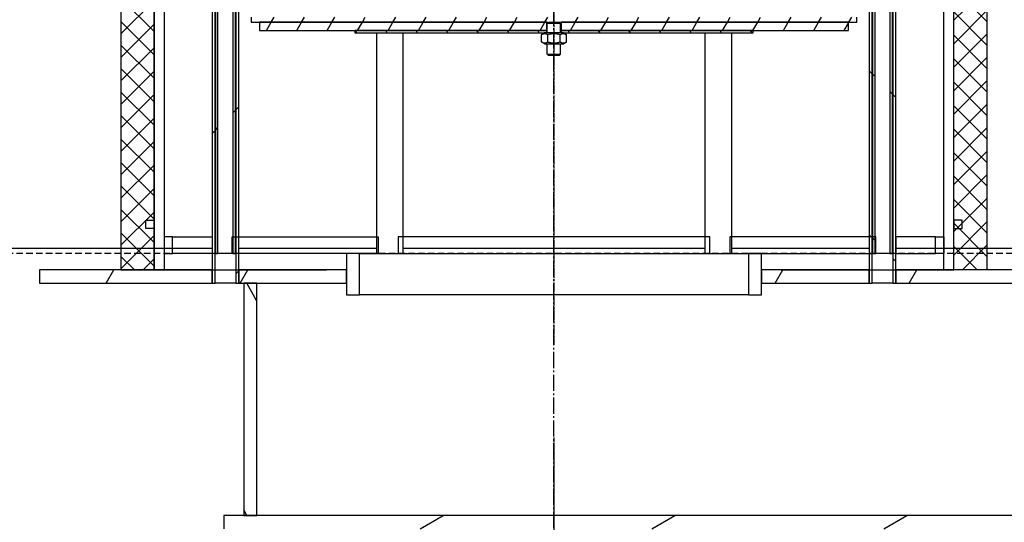
# Model space of a CAD drawing. Extents: x 17370 to 26604, y 38548 to 42379.
# Drawn here: x 19586 to 20180, y 40439 to 40742 of the extents above; entities that cross this region are included whole.
import ezdxf

# ---------------------------------------------------------------- set-up
doc = ezdxf.new("R2010")
doc.units = 0
for name, pattern in [('ACANSTGL', [0.11811, 0.07874, -0.03937]), ('AM_DIN_G_W050', [13.75, 9.75, -1.5, 1, -1.5]), ('CHAIN', [0.3543, 0.2362, -0.0295, 0.0591, -0.0295]), ('DASH_DOT', [0.37, 0.24, -0.06, 0.01, -0.06])]:
    doc.linetypes.add(name, pattern=pattern)
doc.layers.get('0').update_dxf_attribs({"linetype": 'CONTINUOUS'})
for name, color, linetype in [('AM_0', 7, 'CONTINUOUS'), ('AM_7', 4, 'AM_DIN_G_W050'), ('AM_8', 1, 'CONTINUOUS'), ('KRESKOWANIA', 2, 'CONTINUOUS'), ('OSA__ISO_', 1, 'DASH_DOT'), ('VIDITELNÁ__ISO_', 7, 'CONTINUOUS'), ('ŠRAFY__ISO_', 5, 'CONTINUOUS')]:
    doc.layers.add(name, color=color, linetype=linetype)
pattern_1 = [(45, (17301.475, 36395.81), (-49.3914, 49.3914), [])]
pattern_2 = [(135, (17301.475, 36395.81), (-49.3914, -49.3914), [])]
pattern_3 = [(60, (19331.057, 40099.407), (-13.74815, 7.9375), [])]

# ---------------------------------------------------------------- blocks, each defined once
blk = doc.blocks.new('KOALESZENZELEMENT_H600_EIN')
at = {"layer": 'AM_8'}
h = blk.add_hatch(dxfattribs=at)
h.set_pattern_fill('_U', color=256, scale=10, angle=45, style=0, double=1, pattern_type=0)
h.set_pattern_definition([(45, (-20258.003, -10216.862), (-7.071068, 7.071068), []), (135, (-20258.003, -10216.862), (-7.071068, -7.071068), [])])
h.paths.add_polyline_path([(-20, 600), (-20, 0), (0, 0), (0, 600)])
at = {"layer": 'AM_0'}
blk.add_lwpolyline([(-20, 0), (0, 0), (0, 600), (-20, 600)], close=True, dxfattribs=at)

msp = doc.modelspace()

# ---------------------------------------------------------------- hatches: boundary and pattern name
h = msp.add_hatch()
h.set_pattern_fill('AR-SAND', color=256, scale=3.4)
h.set_pattern_definition([(37.5, (548.55, -208.68), (-5.4401, 166.4005), [0, -131.2672, 0, -146.812, 0, -140.335]), (7.5, (548.55, -208.68), (152.8379, 243.7205), [0, -70.8152, 0, -118.3132, 0, -45.339]), (327.5, (442.33, -208.68), (268.9374, 0.48864), [0, -43.18, 0, -155.448, 0, -202.946]), (317.5, (442.33, -208.68), (259.6092, 75.796), [0, -21.59, 0, -101.9048, 0, -116.586])])
h.paths.add_polyline_path([(18133.463, 42229.373), (18730.728, 42229.373), (18730.628, 41797.373), (18724.628, 41797.373), (18715.628, 41784.52), (18715.628, 41774.373), (18202.174, 41774.373)])
edge = h.paths.add_edge_path()
edge.add_line((18277.681, 41274.373), (18715.628, 41274.373))
edge.add_line((18715.628, 41274.373), (18715.628, 41264.226))
edge.add_line((18715.628, 41264.226), (18724.628, 41251.373))
edge.add_line((18724.628, 41251.373), (18730.628, 41251.373))
edge.add_line((18730.628, 41251.373), (18730.628, 39614.373))
edge.add_arc((18745.628, 39614.373), 15, 180, 270)
edge.add_line((18745.628, 39599.373), (18530.628, 39599.373))
edge.add_line((18530.628, 39599.373), (18277.681, 41274.373))
h.paths.add_polyline_path([(21170.728, 42229.373), (21170.728, 41697.373), (21176.628, 41697.373), (21185.628, 41684.52), (21185.628, 41674.373), (21683.98, 41674.373), (21767.792, 42229.373)])
edge = h.paths.add_edge_path()
edge.add_line((21170.628, 41151.373), (21176.628, 41151.373))
edge.add_line((21176.628, 41151.373), (21185.628, 41164.226))
edge.add_line((21185.628, 41164.226), (21185.628, 41174.373))
edge.add_line((21185.628, 41174.373), (21608.473, 41174.373))
edge.add_line((21608.473, 41174.373), (21370.628, 39599.373))
edge.add_line((21370.628, 39599.373), (21155.628, 39599.373))
edge.add_arc((21155.628, 39614.373), 15, 270, 360)
edge.add_line((21170.628, 39614.373), (21170.628, 41151.373))
at = {"layer": 'KRESKOWANIA'}
h = msp.add_hatch(dxfattribs=at)
h.set_pattern_fill('ANSI35', color=256, scale=10, style=0)
h.set_pattern_definition([(45, (75211.707, -27041.536), (-44.90128, 44.90128), []), (45, (75256.61, -27041.536), (-44.90128, 44.90128), [79.375, -15.875, 0, -15.875])])
h.paths.add_polyline_path([(18830.628, 42009.373), (18799.909, 42009.373, -0.2507649), (18793.253, 42012.936), (18778.003, 42035.811, 0.2507649), (18771.346, 42039.373), (18730.628, 42039.373), (18730.628, 41789.373), (18830.628, 41789.373)])
h.paths.add_polyline_path([(21170.628, 42039.373), (21129.909, 42039.373, 0.2507649), (21123.253, 42035.811), (21108.003, 42012.936, -0.2507649), (21101.346, 42009.373), (21070.628, 42009.373), (21070.628, 41689.373), (21170.628, 41689.373), (21170.628, 41697.373)])
h.paths.add_polyline_path([(18830.628, 41259.373), (18730.628, 41259.373), (18730.628, 41251.373), (18730.628, 39614.373, 0.4142136), (18745.628, 39599.373), (19950.628, 39599.373), (19950.628, 39749.373), (19350.628, 39749.373), (18830.628, 39979.373)])
h.paths.add_polyline_path([(21170.628, 41159.373), (21070.628, 41159.373), (21070.628, 39979.373), (20550.628, 39749.373), (19950.628, 39749.373), (19950.628, 39599.373), (21155.628, 39599.373, 0.4142136), (21170.628, 39614.373)])
at = {"layer": 'ŠRAFY__ISO_'}
h = msp.add_hatch(dxfattribs=at)
h.set_pattern_fill('ANSI31', color=256, scale=558.8, style=0)
h.set_pattern_definition(pattern_1)
h.paths.add_polyline_path([(19702.396, 41571.373), (19702.396, 41100.373), (19702.396, 41080.373), (19702.396, 40591.373), (19702.396, 40583.373), (19704.196, 40583.373), (19704.196, 41571.373)])
h.paths.add_polyline_path([(19718.396, 40583.373), (19718.396, 40591.373), (19718.396, 41571.373), (19716.596, 41571.373), (19716.596, 40583.373)])
h = msp.add_hatch(dxfattribs=at)
h.set_pattern_fill('ANSI31', color=256, scale=558.8, style=0)
h.set_pattern_definition(pattern_1)
h.paths.add_polyline_path([(19704.396, 41571.373), (19704.396, 40601.373), (19705.896, 40601.373), (19705.896, 41571.373)])
h.paths.add_polyline_path([(19716.396, 40601.373), (19716.396, 41571.373), (19714.896, 41571.373), (19714.896, 40601.373)])
h = msp.add_hatch(dxfattribs=at)
h.set_pattern_fill('ANSI31', color=256, scale=558.8, angle=90, style=0)
h.set_pattern_definition(pattern_2)
h.paths.add_polyline_path([(20114.396, 40583.373), (20114.396, 40591.373), (20114.396, 41080.373), (20114.396, 41100.373), (20114.396, 41571.373), (20112.596, 41571.373), (20112.596, 40583.373)])
h.paths.add_polyline_path([(20098.396, 41571.373), (20098.396, 40591.373), (20098.396, 40583.373), (20100.196, 40583.373), (20100.196, 41571.373)])
h = msp.add_hatch(dxfattribs=at)
h.set_pattern_fill('ANSI31', color=256, scale=558.8, angle=90, style=0)
h.set_pattern_definition(pattern_2)
h.paths.add_polyline_path([(20112.396, 40601.373), (20112.396, 41571.373), (20110.896, 41571.373), (20110.896, 40601.373)])
h.paths.add_polyline_path([(20100.396, 41571.373), (20100.396, 40601.373), (20101.896, 40601.373), (20101.896, 41571.373)])
h = msp.add_hatch(dxfattribs=at)
h.set_pattern_fill('ANSI31', color=256, scale=127, angle=15, style=0)
h.set_pattern_definition(pattern_3)
h.paths.add_polyline_path([(19905.163, 40740.632), (19911.629, 40740.632), (19912.646, 40740.632), (20085.896, 40740.632), (20090.896, 40740.632), (20090.896, 40743.632), (19920.896, 40743.632), (19918.896, 40743.632), (19897.896, 40743.632), (19895.896, 40743.632), (19725.896, 40743.632), (19725.896, 40740.632), (19730.896, 40740.632), (19904.146, 40740.632)])
h = msp.add_hatch(dxfattribs=at)
h.set_pattern_fill('ANSI31', color=256, scale=127, angle=15, style=0)
h.set_pattern_definition(pattern_3)
h.paths.add_polyline_path([(19730.896, 40740.632), (19730.896, 40735.632), (19788.396, 40735.632), (19904.146, 40735.632), (19904.146, 40740.632)])
h.paths.add_polyline_path([(20085.896, 40735.632), (20085.896, 40740.632), (19912.646, 40740.632), (19912.646, 40735.632), (20028.396, 40735.632)])
h = msp.add_hatch(dxfattribs=at)
h.set_pattern_fill('ANSI31', color=256, scale=127, angle=75, style=0)
h.set_pattern_definition([(120, (19331.057, 40099.407), (-13.74815, -7.9375), [])])
h.paths.add_polyline_path([(19914.046, 40734.132), (19912.646, 40734.132), (19912.646, 40735.632), (20028.396, 40735.632), (20028.396, 40734.132)])
h.paths.add_polyline_path([(19904.146, 40734.132), (19902.746, 40734.132), (19788.396, 40734.132), (19788.396, 40735.632), (19904.146, 40735.632)])
h = msp.add_hatch(dxfattribs=at)
h.set_pattern_fill('ANSI31', color=256, scale=558.8, angle=15, style=0)
h.set_pattern_definition([(60, (17301.475, 36395.81), (-60.4919, 34.925), [])])
h.paths.add_polyline_path([(19702.396, 40583.373), (19702.396, 40591.373), (19598.396, 40591.373), (19598.396, 40583.373)])
h.paths.add_polyline_path([(20033.396, 40591.373), (20033.396, 40583.373), (20098.396, 40583.373), (20098.396, 40591.373)])
h.paths.add_polyline_path([(19783.396, 40583.373), (19783.396, 40591.373), (19718.396, 40591.373), (19718.396, 40583.373), (19721.396, 40583.373), (19729.396, 40583.373)])
h.paths.add_polyline_path([(20335.396, 40583.373), (20335.396, 40591.373), (20327.396, 40591.373), (20114.396, 40591.373), (20114.396, 40583.373)])
h.paths.add_polyline_path([(20581.396, 40591.373), (20581.396, 40583.373), (20598.396, 40583.373), (20606.396, 40583.373), (20618.396, 40583.373), (20618.396, 40591.373), (20589.396, 40591.373)])
h = msp.add_hatch(dxfattribs=at)
h.set_pattern_fill('ANSI31', color=256, scale=558.8, angle=75, style=0)
h.set_pattern_definition([(120, (17301.475, 36395.81), (-60.4919, -34.925), [])])
h.paths.add_polyline_path([(19729.396, 40443.373), (19729.396, 40583.373), (19721.396, 40583.373), (19721.396, 40443.373)])
h.paths.add_polyline_path([(20606.396, 40443.373), (20606.396, 40583.373), (20598.396, 40583.373), (20598.396, 40443.373)])
h = msp.add_hatch(dxfattribs=at)
h.set_pattern_fill('ANSI31', color=256, scale=558.8, angle=-15, style=0)
h.set_pattern_definition([(30, (17301.475, 36395.81), (-34.925, 60.4919), [])])
h.paths.add_polyline_path([(19709.396, 40443.373), (19709.396, 40435.373), (19870.896, 40435.373), (19875.196, 40435.373), (19876.896, 40435.373), (19880.496, 40435.373), (19936.296, 40435.373), (19939.896, 40435.373), (19941.596, 40435.373), (19945.896, 40435.373), (20618.396, 40435.373), (20618.396, 40443.373), (20606.396, 40443.373), (20598.396, 40443.373), (19729.396, 40443.373), (19721.396, 40443.373)])

# ---------------------------------------------------------------- linework, layer by layer
at = {"color": 2, "linetype": 'ACANSTGL', "ltscale": 50}
msp.add_line((21070.628, 40601.373), (18830.628, 40601.373), dxfattribs=at)
at = {"layer": 'AM_0'}
for points in [[(19673.396, 41662.218), (19673.396, 40591.373), (19771.396, 40591.373)], [(20045.396, 40591.373), (20143.396, 40591.373), (20143.396, 41662.218)], [(19667.396, 41631.373), (19667.396, 40591.373)], [(20045.396, 40591.373), (20149.396, 40591.373), (20149.396, 41631.373)], [(19667.396, 40591.373), (19771.396, 40591.373)]]:
    msp.add_lwpolyline(points, dxfattribs=at)
for points in [[(19667.396, 40616.373), (19662.396, 40616.373), (19662.396, 40621.373), (19667.396, 40621.373)], [(20149.396, 40616.373), (20154.396, 40616.373), (20154.396, 40621.373), (20149.396, 40621.373)], [(19673.396, 40601.373), (19678.396, 40601.373), (19678.396, 40611.373), (19673.396, 40611.373)], [(19678.396, 40611.373), (19702.396, 40611.373), (19702.396, 40601.373), (19678.396, 40601.373)], [(19714.395, 40611.373), (19802.396, 40611.373), (19802.396, 40601.373), (19714.395, 40601.373)], [(19814.395, 40601.373), (20002.396, 40601.373), (20002.396, 40611.373), (19814.395, 40611.373)], [(20014.395, 40601.373), (20102.396, 40601.373), (20102.396, 40611.373), (20014.395, 40611.373)], [(20114.395, 40601.373), (20138.396, 40601.373), (20138.396, 40611.373), (20114.395, 40611.373)], [(20143.396, 40601.373), (20138.396, 40601.373), (20138.396, 40611.373), (20143.396, 40611.373)]]:
    msp.add_lwpolyline(points, close=True, dxfattribs=at)
at = {"layer": 'AM_7'}
msp.add_line((19908.396, 40408.476), (19908.396, 41736.507), dxfattribs=at)
at = {"layer": 'OSA__ISO_', "linetype": 'CHAIN', "ltscale": 23.990969}
msp.add_line((19908.396, 41646.373), (19908.396, 40546.363), dxfattribs=at)
at = {"layer": 'OSA__ISO_', "linetype": 'CHAIN', "ltscale": 8.081409}
msp.add_line((19908.396, 40490.373), (19908.396, 40330.373), dxfattribs=at)
at = {"layer": 'VIDITELNÁ__ISO_'}
for p, q in [((19702.396, 41571.373), (19702.396, 40583.373)), ((19704.196, 40583.373), (19704.196, 41571.373)), ((19704.396, 41571.373), (19704.396, 40601.373)), ((19705.896, 40601.373), (19705.896, 41571.373)), ((19714.896, 41571.373), (19714.896, 40601.373)), ((19716.396, 40601.373), (19716.396, 41571.373)), ((19716.596, 41571.373), (19716.596, 40583.373)), ((19718.396, 40583.373), (19718.396, 41571.373)), ((20098.396, 41571.373), (20098.396, 40583.373)), ((20100.196, 40583.373), (20100.196, 41571.373)), ((20100.396, 41571.373), (20100.396, 40601.373)), ((20101.896, 40601.373), (20101.896, 41571.373)), ((20110.896, 41571.373), (20110.896, 40601.373)), ((20112.396, 40601.373), (20112.396, 41571.373)), ((20112.596, 41571.373), (20112.596, 40583.373)), ((20114.396, 40583.373), (20114.396, 41571.373)), ((19725.896, 40743.632), (19725.896, 40740.632)), ((20090.896, 40740.632), (20090.896, 40743.632)), ((19725.896, 40740.632), (19905.163, 40740.632)), ((19730.896, 40740.632), (19730.896, 40735.632)), ((19904.146, 40740.632), (19730.896, 40740.632)), ((19730.896, 40735.632), (19904.146, 40735.632)), ((19788.396, 40735.632), (19788.396, 40734.132)), ((19904.146, 40735.632), (19788.396, 40735.632)), ((19904.146, 40735.632), (19904.146, 40740.632)), ((19904.396, 40735.632), (19904.146, 40735.632)), ((19904.146, 40734.132), (19904.146, 40735.632)), ((19904.146, 40735.632), (19904.396, 40735.632)), ((19905.163, 40740.632), (19904.396, 40739.866)), ((19912.396, 40739.866), (19904.396, 40739.866)), ((19904.396, 40734.132), (19904.396, 40739.866)), ((19905.163, 40740.632), (19911.629, 40740.632)), ((19911.629, 40740.632), (20090.896, 40740.632)), ((19911.629, 40740.632), (19912.396, 40739.866)), ((19912.396, 40734.132), (19912.396, 40739.866)), ((19912.646, 40735.632), (19912.396, 40735.632)), ((19912.396, 40735.632), (19912.646, 40735.632)), ((20085.896, 40740.632), (19912.646, 40740.632)), ((19912.646, 40740.632), (19912.646, 40735.632)), ((19912.646, 40735.632), (20085.896, 40735.632)), ((20028.396, 40735.632), (19912.646, 40735.632)), ((19912.646, 40735.632), (19912.646, 40734.132)), ((20028.396, 40734.132), (20028.396, 40735.632)), ((20085.896, 40735.632), (20085.896, 40740.632)), ((19788.396, 40734.132), (19902.746, 40734.132)), ((19801.396, 40734.132), (19801.396, 40601.373)), ((19817.396, 40734.132), (19817.396, 40601.373)), ((19902.746, 40734.132), (19900.89, 40733.061)), ((19900.89, 40728.704), (19900.89, 40733.061)), ((19914.046, 40734.132), (19902.746, 40734.132)), ((19904.643, 40728.704), (19904.643, 40733.061)), ((19912.149, 40728.704), (19912.149, 40733.061)), ((19914.046, 40734.132), (20028.396, 40734.132)), ((19914.046, 40734.132), (19915.901, 40733.061)), ((19915.901, 40728.704), (19915.901, 40733.061)), ((19999.396, 40734.132), (19999.396, 40601.373)), ((20015.396, 40734.132), (20015.396, 40601.373)), ((19902.746, 40727.632), (19900.89, 40728.704)), ((19902.746, 40727.632), (19914.046, 40727.632)), ((19904.396, 40721.399), (19904.396, 40727.632)), ((19912.396, 40721.399), (19912.396, 40727.632)), ((19914.046, 40727.632), (19915.901, 40728.704)), ((19904.396, 40721.399), (19912.396, 40721.399)), ((19905.163, 40720.632), (19904.396, 40721.399)), ((19911.629, 40720.632), (19905.163, 40720.632)), ((19911.629, 40720.632), (19912.396, 40721.399)), ((19702.396, 40604.373), (19200.628, 40604.373)), ((19801.396, 40604.373), (19718.396, 40604.373)), ((19999.396, 40604.373), (19817.396, 40604.373)), ((20098.396, 40604.373), (20015.396, 40604.373)), ((20315.396, 40604.373), (20114.396, 40604.373)), ((19704.396, 40601.373), (19705.896, 40601.373)), ((19714.896, 40601.373), (19705.896, 40601.373)), ((19714.896, 40601.373), (19716.396, 40601.373)), ((19783.396, 40601.373), (19783.396, 40576.373)), ((19791.096, 40601.373), (19783.396, 40601.373)), ((19791.096, 40576.373), (19791.096, 40601.373)), ((19791.096, 40601.373), (20025.696, 40601.373)), ((20033.396, 40601.373), (20025.696, 40601.373)), ((20025.696, 40601.373), (20025.696, 40576.373)), ((20033.396, 40576.373), (20033.396, 40601.373)), ((20100.396, 40601.373), (20101.896, 40601.373)), ((20110.896, 40601.373), (20101.896, 40601.373)), ((20110.896, 40601.373), (20112.396, 40601.373)), ((19702.396, 40591.373), (19598.396, 40591.373)), ((19598.396, 40591.373), (19598.396, 40583.373)), ((19702.396, 40583.373), (19702.396, 40591.373)), ((19783.396, 40591.373), (19718.396, 40591.373)), ((19718.396, 40591.373), (19718.396, 40583.373)), ((19783.396, 40583.373), (19783.396, 40591.373)), ((20033.396, 40591.373), (20033.396, 40583.373)), ((20098.396, 40591.373), (20033.396, 40591.373)), ((20098.396, 40583.373), (20098.396, 40591.373)), ((20335.396, 40591.373), (20114.396, 40591.373)), ((20114.396, 40591.373), (20114.396, 40583.373)), ((19598.396, 40583.373), (19702.396, 40583.373)), ((19702.396, 40583.373), (19704.196, 40583.373)), ((19716.596, 40583.373), (19704.196, 40583.373)), ((19716.596, 40583.373), (19718.396, 40583.373)), ((19718.396, 40583.373), (19783.396, 40583.373)), ((19729.396, 40583.373), (19721.396, 40583.373)), ((19721.396, 40583.373), (19721.396, 40443.373)), ((19729.396, 40443.373), (19729.396, 40583.373)), ((20033.396, 40583.373), (20098.396, 40583.373)), ((20098.396, 40583.373), (20100.196, 40583.373)), ((20112.596, 40583.373), (20100.196, 40583.373)), ((20112.596, 40583.373), (20114.396, 40583.373)), ((20114.396, 40583.373), (20335.396, 40583.373)), ((19783.396, 40576.373), (19791.096, 40576.373)), ((20025.696, 40576.373), (19791.096, 40576.373)), ((20025.696, 40576.373), (20033.396, 40576.373)), ((19709.396, 40443.373), (19709.396, 40435.373)), ((20618.396, 40443.373), (19709.396, 40443.373)), ((19721.396, 40443.373), (19729.396, 40443.373))]:
    msp.add_line(p, q, dxfattribs=at)
at = {"layer": 'VIDITELNÁ__ISO_', "flags": 128}
for points in [[(19904.643, 40733.061), (19904.466, 40733.16), (19904.294, 40733.248), (19904.128, 40733.326), (19903.966, 40733.394), (19903.808, 40733.454), (19903.654, 40733.505), (19903.502, 40733.547), (19903.352, 40733.581), (19903.204, 40733.608), (19903.058, 40733.627), (19902.912, 40733.638), (19902.767, 40733.642), (19902.622, 40733.638), (19902.476, 40733.627), (19902.329, 40733.608), (19902.182, 40733.581), (19902.032, 40733.547), (19901.88, 40733.505), (19901.725, 40733.454), (19901.567, 40733.394), (19901.406, 40733.326), (19901.239, 40733.248), (19901.068, 40733.16), (19900.89, 40733.061)], [(19912.149, 40733.061), (19911.794, 40733.16), (19911.451, 40733.248), (19911.118, 40733.326), (19910.795, 40733.394), (19910.479, 40733.454), (19910.169, 40733.505), (19909.866, 40733.547), (19909.566, 40733.581), (19909.271, 40733.608), (19908.978, 40733.627), (19908.686, 40733.638), (19908.396, 40733.642), (19908.106, 40733.638), (19907.814, 40733.627), (19907.521, 40733.608), (19907.225, 40733.581), (19906.926, 40733.547), (19906.622, 40733.505), (19906.313, 40733.454), (19905.997, 40733.394), (19905.673, 40733.326), (19905.341, 40733.248), (19904.998, 40733.16), (19904.643, 40733.061)], [(19915.901, 40733.061), (19915.724, 40733.16), (19915.553, 40733.248), (19915.386, 40733.326), (19915.224, 40733.394), (19915.067, 40733.454), (19914.912, 40733.505), (19914.76, 40733.547), (19914.61, 40733.581), (19914.462, 40733.608), (19914.316, 40733.627), (19914.17, 40733.638), (19914.025, 40733.642), (19913.88, 40733.638), (19913.734, 40733.627), (19913.588, 40733.608), (19913.44, 40733.581), (19913.29, 40733.547), (19913.138, 40733.505), (19912.984, 40733.454), (19912.826, 40733.394), (19912.664, 40733.326), (19912.498, 40733.248), (19912.326, 40733.16), (19912.149, 40733.061)], [(19900.89, 40728.704), (19901.068, 40728.605), (19901.239, 40728.517), (19901.406, 40728.439), (19901.567, 40728.371), (19901.725, 40728.311), (19901.88, 40728.26), (19902.032, 40728.218), (19902.182, 40728.184), (19902.329, 40728.157), (19902.476, 40728.138), (19902.622, 40728.127), (19902.767, 40728.123), (19902.912, 40728.127), (19903.058, 40728.138), (19903.204, 40728.157), (19903.352, 40728.184), (19903.502, 40728.218), (19903.654, 40728.26), (19903.808, 40728.311), (19903.966, 40728.371), (19904.128, 40728.439), (19904.294, 40728.517), (19904.466, 40728.605), (19904.643, 40728.704)], [(19904.643, 40728.704), (19904.998, 40728.605), (19905.341, 40728.517), (19905.673, 40728.439), (19905.997, 40728.371), (19906.313, 40728.311), (19906.622, 40728.26), (19906.926, 40728.218), (19907.225, 40728.184), (19907.521, 40728.157), (19907.814, 40728.138), (19908.106, 40728.127), (19908.396, 40728.123), (19908.686, 40728.127), (19908.978, 40728.138), (19909.271, 40728.157), (19909.566, 40728.184), (19909.866, 40728.218), (19910.169, 40728.26), (19910.479, 40728.311), (19910.795, 40728.371), (19911.118, 40728.439), (19911.451, 40728.517), (19911.794, 40728.605), (19912.149, 40728.704)], [(19912.149, 40728.704), (19912.326, 40728.605), (19912.498, 40728.517), (19912.664, 40728.439), (19912.826, 40728.371), (19912.984, 40728.311), (19913.138, 40728.26), (19913.29, 40728.218), (19913.44, 40728.184), (19913.588, 40728.157), (19913.734, 40728.138), (19913.88, 40728.127), (19914.025, 40728.123), (19914.17, 40728.127), (19914.316, 40728.138), (19914.462, 40728.157), (19914.61, 40728.184), (19914.76, 40728.218), (19914.912, 40728.26), (19915.067, 40728.311), (19915.224, 40728.371), (19915.386, 40728.439), (19915.553, 40728.517), (19915.724, 40728.605), (19915.901, 40728.704)]]:
    msp.add_lwpolyline(points, dxfattribs=at)

# ---------------------------------------------------------------- block references
msp.add_blockref('KOALESZENZELEMENT_H600_EIN', (19667.396, 40591.373))
at = {"xscale": -1}
msp.add_blockref('KOALESZENZELEMENT_H600_EIN', (20149.396, 40591.373), dxfattribs=at)

doc.saveas('drawing.dxf')
